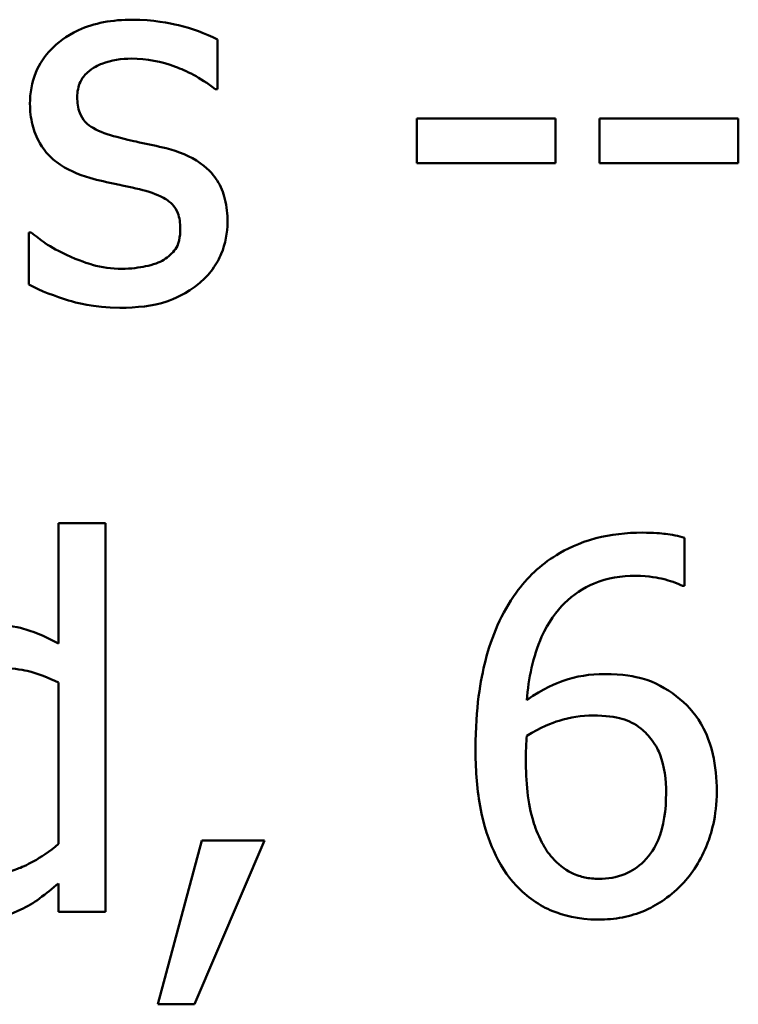
# Model space of a CAD drawing. Units: inches. Extents: x 0.05 to 2.15, y -0.02 to 1.68.
# Drawn here: x 1.75 to 1.77, y 0.48 to 0.5 of the extents above; entities that cross this region are included whole.
import ezdxf

# ---------------------------------------------------------------- set-up
doc = ezdxf.new("R2010")
doc.units = ezdxf.units.IN
doc.header["$LTSCALE"] = 0.1
doc.header["$MEASUREMENT"] = 0
doc.layers.add('Visible (ANSI)', color=7, linetype='Continuous', lineweight=50)

msp = doc.modelspace()

# ---------------------------------------------------------------- linework, layer by layer
at = {"layer": 'Visible (ANSI)'}
for p, q in [((1.758631, 0.503108), (1.758631, 0.504281)), ((1.758575, 0.503108), (1.758631, 0.503108)), ((1.766623, 0.502412), (1.763344, 0.502412)), ((1.763344, 0.502412), (1.763344, 0.501359)), ((1.766623, 0.501359), (1.766623, 0.502412)), ((1.76767, 0.502412), (1.76767, 0.501359)), ((1.77095, 0.502412), (1.76767, 0.502412)), ((1.77095, 0.501359), (1.77095, 0.502412)), ((1.763344, 0.501359), (1.766623, 0.501359)), ((1.76767, 0.501359), (1.77095, 0.501359)), ((1.754171, 0.499715), (1.754171, 0.498486)), ((1.754227, 0.499715), (1.754171, 0.499715)), ((1.755984, 0.492848), (1.754872, 0.492848)), ((1.754872, 0.492848), (1.754872, 0.489995)), ((1.755984, 0.483656), (1.755984, 0.492848)), ((1.769677, 0.491365), (1.769677, 0.492498)), ((1.769627, 0.491365), (1.769677, 0.491365)), ((1.754872, 0.489075), (1.754872, 0.48526)), ((1.758266, 0.485339), (1.757225, 0.481466)), ((1.758088, 0.481466), (1.759743, 0.485339)), ((1.759743, 0.485339), (1.758266, 0.485339)), ((1.754872, 0.484326), (1.754872, 0.483656)), ((1.754872, 0.483656), (1.755984, 0.483656)), ((1.757225, 0.481466), (1.758088, 0.481466))]:
    msp.add_line(p, q, dxfattribs=at)
for points, knots in [([(1.756622, 0.504751), (1.756393, 0.504751), (1.756161, 0.504733), (1.755733, 0.50465), (1.755535, 0.504589), (1.755047, 0.504365), (1.754841, 0.504194), (1.754548, 0.503893), (1.754423, 0.503709), (1.75424, 0.503266), (1.754199, 0.503018), (1.754199, 0.502764)], [-0.05333256, -0.05333256, -0.05333256, -0.05333256, -0.04555217, -0.04555217, -0.03854388, -0.03854388, -0.02738918, -0.02738918, -0.01451779, -0.01451779, 0, 0, 0, 0]), ([(1.758631, 0.504281), (1.758349, 0.504435), (1.758023, 0.504542), (1.757498, 0.50467), (1.757111, 0.504751), (1.756622, 0.504751)], [-0.06878644, -0.06878644, -0.06878644, -0.06878644, -0.02791039, -0.02791039, 0, 0, 0, 0]), ([(1.755316, 0.502918), (1.755316, 0.502983), (1.755322, 0.503047), (1.755347, 0.503169), (1.755365, 0.503226), (1.755431, 0.503367), (1.755487, 0.503442), (1.75568, 0.503616), (1.755825, 0.503679), (1.756123, 0.503798), (1.756363, 0.503831), (1.756601, 0.503831)], [-0.02456017, -0.02456017, -0.02456017, -0.02456017, -0.02272277, -0.02272277, -0.02101897, -0.02101897, -0.0182964, -0.0182964, -0.01363063, -0.01363063, 0, 0, 0, 0]), ([(1.756601, 0.503831), (1.756959, 0.503831), (1.757306, 0.503764), (1.757884, 0.503546), (1.75822, 0.503392), (1.758575, 0.503108)], [-0.06183283, -0.06183283, -0.06183283, -0.06183283, -0.02599484, -0.02599484, 0, 0, 0, 0]), ([(1.754199, 0.502764), (1.754199, 0.502595), (1.754217, 0.502427), (1.754296, 0.502111), (1.754354, 0.501966), (1.754562, 0.501609), (1.754714, 0.50147), (1.755066, 0.501205), (1.755342, 0.501088), (1.755618, 0.501008)], [-0.03623639, -0.03623639, -0.03623639, -0.03623639, -0.03049081, -0.03049081, -0.02511757, -0.02511757, -0.01642825, -0.01642825, 0, 0, 0, 0]), ([(1.75625, 0.501977), (1.756049, 0.502029), (1.755851, 0.502097), (1.75564, 0.502222), (1.755566, 0.502271), (1.755447, 0.502397), (1.755405, 0.502469), (1.755331, 0.502664), (1.755316, 0.502793), (1.755316, 0.502918)], [-0.03242906, -0.03242906, -0.03242906, -0.03242906, -0.01706016, -0.01706016, -0.01190832, -0.01190832, -0.00713513, -0.00713513, 0, 0, 0, 0]), ([(1.757423, 0.50171), (1.757213, 0.501759), (1.757002, 0.501806), (1.756723, 0.501865), (1.756494, 0.501912), (1.75625, 0.501977)], [-0.05907013, -0.05907013, -0.05907013, -0.05907013, -0.01444187, -0.01444187, 0, 0, 0, 0]), ([(1.75887, 0.499968), (1.75887, 0.500149), (1.758853, 0.500333), (1.75877, 0.500664), (1.758711, 0.500811), (1.758569, 0.501036), (1.758452, 0.501199), (1.757988, 0.501528), (1.757706, 0.501638), (1.757423, 0.50171)], [-0.08290832, -0.08290832, -0.08290832, -0.08290832, -0.05609421, -0.05609421, -0.03243705, -0.03243705, -0.01671489, -0.01671489, 0, 0, 0, 0]), ([(1.755618, 0.501008), (1.755824, 0.500953), (1.756035, 0.500904), (1.7563, 0.500848), (1.756567, 0.500793), (1.756791, 0.500741)], [-0.06089982, -0.06089982, -0.06089982, -0.06089982, -0.01312682, -0.01312682, 0, 0, 0, 0]), ([(1.756791, 0.500741), (1.756992, 0.500691), (1.757193, 0.500626), (1.757464, 0.50048), (1.757526, 0.500425), (1.757621, 0.500326), (1.757664, 0.500255), (1.757738, 0.500064), (1.757753, 0.499941), (1.757753, 0.499821)], [-0.01905171, -0.01905171, -0.01905171, -0.01905171, -0.01470525, -0.01470525, -0.01168539, -0.01168539, -0.00687424, -0.00687424, 0, 0, 0, 0]), ([(1.758217, 0.498529), (1.758327, 0.498622), (1.758427, 0.498727), (1.758614, 0.498981), (1.758678, 0.49911), (1.758822, 0.499454), (1.75887, 0.499707), (1.75887, 0.499968)], [-0.02678789, -0.02678789, -0.02678789, -0.02678789, -0.02134594, -0.02134594, -0.01495242, -0.01495242, 0, 0, 0, 0]), ([(1.755063, 0.499189), (1.754898, 0.499266), (1.754708, 0.499364), (1.754445, 0.499549), (1.754335, 0.49963), (1.754227, 0.499715)], [-0.01835856, -0.01835856, -0.01835856, -0.01835856, -0.00784029, -0.00784029, 0, 0, 0, 0]), ([(1.757753, 0.499821), (1.757753, 0.499724), (1.757746, 0.49962), (1.757703, 0.499429), (1.757671, 0.499372), (1.757569, 0.499226), (1.757469, 0.499143), (1.757367, 0.499076)], [-0.01324192, -0.01324192, -0.01324192, -0.01324192, -0.010143, -0.010143, -0.0069774, -0.0069774, 0, 0, 0, 0]), ([(1.75637, 0.498859), (1.756133, 0.498859), (1.755901, 0.498891), (1.755599, 0.498979), (1.755344, 0.499052), (1.755063, 0.499189)], [-0.07193361, -0.07193361, -0.07193361, -0.07193361, -0.01785065, -0.01785065, 0, 0, 0, 0]), ([(1.757367, 0.499076), (1.757313, 0.499039), (1.757248, 0.49901), (1.757104, 0.498958), (1.757014, 0.498936), (1.75679, 0.498891), (1.756588, 0.498859), (1.75637, 0.498859)], [-0.02598134, -0.02598134, -0.02598134, -0.02598134, -0.0202095, -0.0202095, -0.01246618, -0.01246618, 0, 0, 0, 0]), ([(1.756327, 0.497939), (1.756717, 0.497939), (1.757106, 0.497977), (1.757587, 0.498142), (1.757894, 0.498259), (1.758217, 0.498529)], [-0.07527142, -0.07527142, -0.07527142, -0.07527142, -0.02404478, -0.02404478, 0, 0, 0, 0]), ([(1.754171, 0.498486), (1.754459, 0.498334), (1.754799, 0.498211), (1.75527, 0.498064), (1.75569, 0.497939), (1.756327, 0.497939)], [-0.106516, -0.106516, -0.106516, -0.106516, -0.0364395, -0.0364395, 0, 0, 0, 0]), ([(1.768678, 0.49262), (1.768307, 0.49262), (1.767936, 0.49258), (1.767177, 0.492381), (1.766878, 0.49223), (1.76627, 0.491856), (1.765954, 0.49156), (1.765697, 0.4912)], [-0.05470929, -0.05470929, -0.05470929, -0.05470929, -0.04079154, -0.04079154, -0.02525878, -0.02525878, 0, 0, 0, 0]), ([(1.769677, 0.492498), (1.769533, 0.492546), (1.769377, 0.492574), (1.769134, 0.492601), (1.76895, 0.49262), (1.768678, 0.49262)], [-0.04064196, -0.04064196, -0.04064196, -0.04064196, -0.01556081, -0.01556081, 0, 0, 0, 0]), ([(1.765947, 0.488662), (1.765991, 0.489166), (1.766093, 0.489691), (1.766458, 0.490512), (1.766649, 0.490764), (1.767045, 0.491155), (1.767279, 0.491312), (1.767855, 0.491548), (1.768186, 0.4916), (1.768521, 0.4916)], [-0.07086491, -0.07086491, -0.07086491, -0.07086491, -0.05095037, -0.05095037, -0.0355696, -0.0355696, -0.01918014, -0.01918014, 0, 0, 0, 0]), ([(1.768521, 0.4916), (1.768851, 0.4916), (1.769073, 0.491548), (1.769328, 0.491484), (1.769499, 0.491431), (1.769627, 0.491365)], [-0.01278595, -0.01278595, -0.01278595, -0.01278595, -0.00820666, -0.00820666, 0, 0, 0, 0]), ([(1.765697, 0.4912), (1.765349, 0.490717), (1.765117, 0.49017), (1.764854, 0.489137), (1.764735, 0.488475), (1.764735, 0.487521)], [-0.1237157, -0.1237157, -0.1237157, -0.1237157, -0.0545257, -0.0545257, 0, 0, 0, 0]), ([(1.754872, 0.489995), (1.754628, 0.490132), (1.754366, 0.490253), (1.753974, 0.490371), (1.753701, 0.490445), (1.753239, 0.490445)], [-0.08345415, -0.08345415, -0.08345415, -0.08345415, -0.02642427, -0.02642427, 0, 0, 0, 0]), ([(1.753424, 0.489425), (1.753764, 0.489425), (1.753997, 0.48938), (1.754381, 0.489293), (1.754641, 0.489187), (1.754872, 0.489075)], [-0.02245918, -0.02245918, -0.02245918, -0.02245918, -0.01467945, -0.01467945, 0, 0, 0, 0]), ([(1.76778, 0.489275), (1.767448, 0.489275), (1.767121, 0.489228), (1.766658, 0.48906), (1.766344, 0.488938), (1.765947, 0.488662)], [-0.08440986, -0.08440986, -0.08440986, -0.08440986, -0.02765612, -0.02765612, 0, 0, 0, 0]), ([(1.769484, 0.488754), (1.769243, 0.488934), (1.768969, 0.489094), (1.768513, 0.489216), (1.768234, 0.489275), (1.76778, 0.489275)], [-0.07154477, -0.07154477, -0.07154477, -0.07154477, -0.02596381, -0.02596381, 0, 0, 0, 0]), ([(1.77044, 0.486508), (1.77044, 0.486802), (1.770413, 0.487099), (1.770262, 0.487746), (1.77014, 0.48798), (1.769915, 0.488362), (1.76972, 0.488577), (1.769484, 0.488754)], [-0.03205, -0.03205, -0.03205, -0.03205, -0.02534836, -0.02534836, -0.01688483, -0.01688483, 0, 0, 0, 0]), ([(1.765947, 0.487813), (1.766278, 0.488019), (1.766544, 0.488119), (1.766974, 0.488257), (1.767242, 0.488298), (1.767516, 0.488298)], [-0.02582132, -0.02582132, -0.02582132, -0.02582132, -0.0156547, -0.0156547, 0, 0, 0, 0]), ([(1.767516, 0.488298), (1.7678, 0.488298), (1.768048, 0.488259), (1.768362, 0.488172), (1.76851, 0.488096), (1.768643, 0.487991)], [-0.01863334, -0.01863334, -0.01863334, -0.01863334, -0.00965736, -0.00965736, 0, 0, 0, 0]), ([(1.768643, 0.487991), (1.768745, 0.487908), (1.768836, 0.487814), (1.769006, 0.48758), (1.769063, 0.48746), (1.769204, 0.487097), (1.769242, 0.48678), (1.769242, 0.486458)], [-0.03000983, -0.03000983, -0.03000983, -0.03000983, -0.02470432, -0.02470432, -0.01839076, -0.01839076, 0, 0, 0, 0]), ([(1.765925, 0.487257), (1.765925, 0.48743), (1.765931, 0.487532), (1.765938, 0.487647), (1.765942, 0.48773), (1.765947, 0.487813)], [-0.006589213, -0.006589213, -0.006589213, -0.006589213, -0.004757661, -0.004757661, 0, 0, 0, 0]), ([(1.764735, 0.487521), (1.764735, 0.487069), (1.764763, 0.486599), (1.764931, 0.485664), (1.765057, 0.485333), (1.7653, 0.484793), (1.765476, 0.484508), (1.765704, 0.484269)], [-0.04755306, -0.04755306, -0.04755306, -0.04755306, -0.03391391, -0.03391391, -0.01892015, -0.01892015, 0, 0, 0, 0]), ([(1.766553, 0.484932), (1.766454, 0.485039), (1.766373, 0.485163), (1.766206, 0.485479), (1.766138, 0.485675), (1.765968, 0.486211), (1.765925, 0.486741), (1.765925, 0.487257)], [-0.04212311, -0.04212311, -0.04212311, -0.04212311, -0.03699334, -0.03699334, -0.02947742, -0.02947742, 0, 0, 0, 0]), ([(1.769242, 0.486458), (1.769242, 0.486065), (1.769192, 0.485679), (1.768984, 0.485183), (1.76888, 0.485008), (1.768584, 0.484717), (1.768435, 0.484616), (1.76807, 0.484466), (1.767862, 0.484433), (1.767651, 0.484433)], [-0.06151434, -0.06151434, -0.06151434, -0.06151434, -0.03579236, -0.03579236, -0.02253428, -0.02253428, -0.01206453, -0.01206453, 0, 0, 0, 0]), ([(1.769612, 0.484297), (1.769741, 0.484429), (1.769854, 0.484574), (1.770057, 0.484896), (1.770143, 0.485073), (1.770302, 0.48548), (1.77044, 0.485896), (1.77044, 0.486508)], [-0.09057572, -0.09057572, -0.09057572, -0.09057572, -0.06368298, -0.06368298, -0.03496362, -0.03496362, 0, 0, 0, 0]), ([(1.754872, 0.48526), (1.754439, 0.48489), (1.754067, 0.484732), (1.753665, 0.484578), (1.753417, 0.484526), (1.75316, 0.484526)], [-0.02462432, -0.02462432, -0.02462432, -0.02462432, -0.01463526, -0.01463526, 0, 0, 0, 0]), ([(1.767651, 0.484433), (1.767539, 0.484433), (1.767428, 0.484444), (1.767237, 0.484485), (1.767122, 0.484517), (1.766833, 0.484658), (1.766682, 0.484788), (1.766553, 0.484932)], [-0.02839236, -0.02839236, -0.02839236, -0.02839236, -0.01837546, -0.01837546, -0.01103834, -0.01103834, 0, 0, 0, 0]), ([(1.753981, 0.483706), (1.754136, 0.483779), (1.754289, 0.483866), (1.754578, 0.484084), (1.754726, 0.484204), (1.754872, 0.484326)], [-0.020692, -0.020692, -0.020692, -0.020692, -0.01087338, -0.01087338, 0, 0, 0, 0]), ([(1.765704, 0.484269), (1.765826, 0.484138), (1.765959, 0.484021), (1.766248, 0.483819), (1.766402, 0.483736), (1.766797, 0.483575), (1.767146, 0.48347), (1.767644, 0.48347)], [-0.06832821, -0.06832821, -0.06832821, -0.06832821, -0.04822755, -0.04822755, -0.02844188, -0.02844188, 0, 0, 0, 0]), ([(1.767644, 0.48347), (1.767835, 0.48347), (1.768024, 0.483486), (1.768389, 0.483557), (1.768562, 0.483609), (1.768987, 0.483791), (1.769299, 0.483973), (1.769612, 0.484297)], [-0.05978524, -0.05978524, -0.05978524, -0.05978524, -0.04234978, -0.04234978, -0.02575942, -0.02575942, 0, 0, 0, 0]), ([(1.752904, 0.48347), (1.753098, 0.48347), (1.753303, 0.483485), (1.753578, 0.483551), (1.753758, 0.483598), (1.753981, 0.483706)], [-0.04543921, -0.04543921, -0.04543921, -0.04543921, -0.01414461, -0.01414461, 0, 0, 0, 0])]:
    msp.add_open_spline(points, degree=3, knots=knots, dxfattribs=at)

doc.saveas('drawing.dxf')
